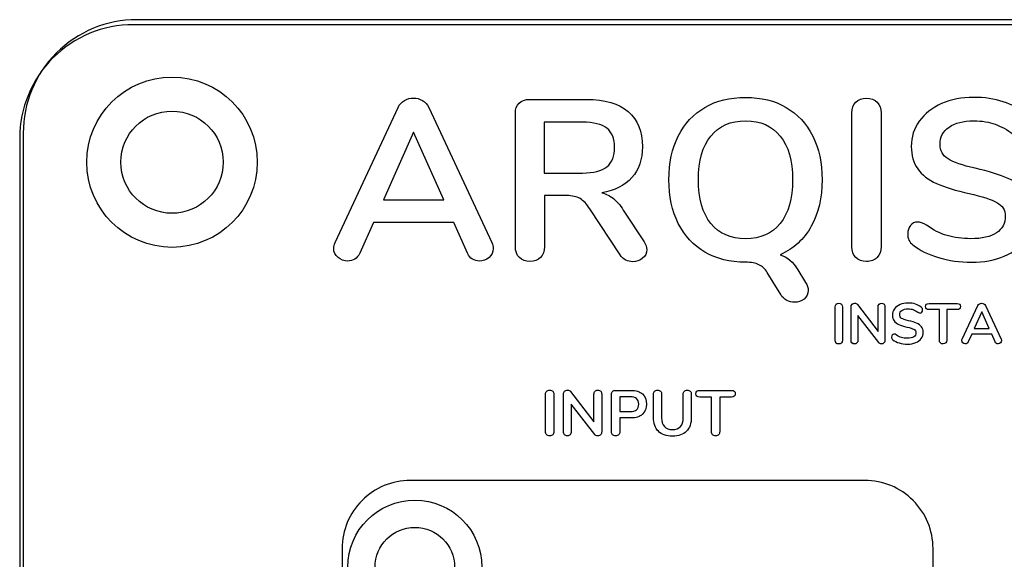
# Model space of a CAD drawing. Units: millimetres. Extents: x 5 to 1169, y 20 to 821.
# Drawn here: x 841 to 863, y 376 to 388 of the extents above; entities that cross this region are included whole.
import ezdxf

# ---------------------------------------------------------------- set-up
doc = ezdxf.new("R2010")
doc.units = ezdxf.units.MM
doc.layers.add('DV5_DEFAULT', color=7, linetype='Continuous')

msp = doc.modelspace()

# ---------------------------------------------------------------- linework, layer by layer
at = {"layer": 'DV5_DEFAULT', "color": 7, "linetype": 'Continuous'}
for points, knots in [([(843.931, 387.793), (843.268, 387.793), (842.632, 387.53), (841.694, 386.592), (841.431, 385.956), (841.431, 385.293)], [0, 0, 0, 0, 0.5, 0.5, 1, 1, 1, 1]), ([(843.854, 387.683), (843.191, 387.683), (842.555, 387.42), (841.617, 386.482), (841.354, 385.846), (841.354, 385.183)], [0, 0, 0, 0, 0.5, 0.5, 1, 1, 1, 1]), ([(846.58, 384.655), (846.58, 385.691), (845.741, 386.53), (844.705, 386.53), (843.67, 386.53), (842.83, 385.691), (842.83, 383.62), (843.67, 382.78), (845.741, 382.78), (846.58, 383.62), (846.58, 384.655)], [0, 0, 0, 0, 0.25, 0.25, 0.25, 0.5, 0.5, 0.75, 0.75, 1, 1, 1, 1]), ([(849.678, 385.862), (849.708, 385.928), (849.754, 385.98), (849.816, 386.015), (849.878, 386.05), (849.944, 386.067), (850.085, 386.067), (850.151, 386.05), (850.275, 385.98), (850.321, 385.928), (850.351, 385.862)], [0, 0, 0, 0, 0.25, 0.25, 0.25, 0.5, 0.5, 0.75, 0.75, 1, 1, 1, 1]), ([(852.258, 385.731), (852.258, 385.828), (852.286, 385.903), (852.341, 385.957), (852.396, 386.01), (852.473, 386.037), (852.57, 386.037)], [0, 0, 0, 0, 0.5, 0.5, 0.5, 1, 1, 1, 1]), ([(853.825, 386.037), (854.226, 386.037), (854.532, 385.948), (854.741, 385.769), (854.95, 385.59), (855.055, 385.331), (855.055, 384.993), (855.055, 384.719), (854.977, 384.493), (854.821, 384.318), (854.666, 384.142), (854.446, 384.029), (854.161, 383.979), (854.258, 383.955), (854.344, 383.914), (854.417, 383.853), (854.491, 383.793), (854.563, 383.709), (854.633, 383.602)], [0, 0, 0, 0, 0.166667, 0.166667, 0.166667, 0.333333, 0.333333, 0.333333, 0.5, 0.5, 0.5, 0.666667, 0.666667, 0.666667, 0.833333, 0.833333, 0.833333, 1, 1, 1, 1]), ([(857.801, 382.227), (857.754, 382.304), (857.693, 382.361), (857.618, 382.397), (857.542, 382.434), (857.445, 382.453), (857.324, 382.453), (856.979, 382.453), (856.681, 382.526), (856.428, 382.674), (856.175, 382.821), (855.98, 383.032), (855.843, 383.306), (855.706, 383.581), (855.637, 383.902), (855.637, 384.27), (855.637, 384.638), (855.706, 384.959), (855.843, 385.231), (855.98, 385.504), (856.175, 385.714), (856.428, 385.862), (856.681, 386.009), (856.979, 386.082), (857.324, 386.082), (857.665, 386.082), (857.962, 386.009), (858.215, 385.862), (858.468, 385.714), (858.663, 385.504), (858.937, 384.959), (859.006, 384.638), (859.006, 384.27), (859.006, 383.872), (858.926, 383.53), (858.767, 383.243), (858.608, 382.957), (858.382, 382.749), (858.087, 382.618), (858.241, 382.565), (858.368, 382.454), (858.469, 382.287)], [0, 0, 0, 0, 0.071429, 0.071429, 0.071429, 0.142857, 0.142857, 0.142857, 0.214286, 0.214286, 0.214286, 0.285714, 0.285714, 0.285714, 0.357143, 0.357143, 0.357143, 0.428571, 0.428571, 0.428571, 0.5, 0.5, 0.5, 0.571429, 0.571429, 0.571429, 0.642857, 0.642857, 0.642857, 0.714286, 0.714286, 0.785714, 0.785714, 0.785714, 0.857143, 0.857143, 0.857143, 0.928571, 0.928571, 0.928571, 1, 1, 1, 1]), ([(859.659, 385.741), (859.659, 385.838), (859.688, 385.916), (859.746, 385.974), (859.805, 386.033), (859.883, 386.062), (859.98, 386.062), (860.08, 386.062), (860.16, 386.033), (860.218, 385.974), (860.277, 385.916), (860.306, 385.838), (860.306, 385.741)], [0, 0, 0, 0, 0.25, 0.25, 0.25, 0.5, 0.5, 0.5, 0.75, 0.75, 0.75, 1, 1, 1, 1]), ([(862.294, 382.453), (862.037, 382.453), (861.793, 382.487), (861.335, 382.624), (861.148, 382.717), (861.004, 382.834), (860.927, 382.891), (860.889, 382.971), (860.889, 383.075), (860.889, 383.145), (860.909, 383.207), (860.993, 383.31), (861.043, 383.336), (861.099, 383.336), (861.16, 383.336), (861.228, 383.313), (861.305, 383.266), (861.449, 383.162), (861.6, 383.087), (861.757, 383.04), (861.914, 382.993), (862.088, 382.97), (862.279, 382.97), (862.524, 382.97), (862.711, 383.012), (862.842, 383.098), (862.972, 383.183), (863.037, 383.308), (863.037, 383.472), (863.037, 383.599), (862.976, 383.697), (862.854, 383.766), (862.732, 383.834), (862.529, 383.9), (862.244, 383.964), (861.95, 384.027), (861.71, 384.101), (861.526, 384.185), (861.342, 384.268), (861.203, 384.376), (861.109, 384.506), (861.016, 384.637), (860.969, 384.802), (860.969, 385.003), (860.969, 385.211), (861.027, 385.396), (861.145, 385.56), (861.262, 385.724), (861.425, 385.852), (861.634, 385.944), (861.843, 386.036), (862.078, 386.082), (862.339, 386.082), (862.818, 386.082), (863.208, 385.955), (863.509, 385.701), (863.553, 385.664), (863.584, 385.628), (863.621, 385.558), (863.63, 385.513), (863.63, 385.46), (863.63, 385.39), (863.609, 385.329), (863.567, 385.277), (863.525, 385.225), (863.476, 385.199), (863.419, 385.199), (863.385, 385.199), (863.354, 385.204), (863.326, 385.214), (863.298, 385.224), (863.26, 385.242), (863.213, 385.269), (863.076, 385.37), (862.943, 385.444), (862.814, 385.493), (862.685, 385.541), (862.527, 385.565), (862.339, 385.565), (862.112, 385.565), (861.932, 385.519), (861.668, 385.335), (861.601, 385.207), (861.601, 385.043), (861.601, 384.906), (861.66, 384.801), (861.777, 384.727), (861.894, 384.653), (862.093, 384.585), (862.375, 384.521), (862.672, 384.454), (862.914, 384.38), (863.1, 384.298), (863.286, 384.216), (863.428, 384.111), (863.527, 383.984), (863.626, 383.857), (863.675, 383.698), (863.675, 383.507), (863.675, 383.299), (863.617, 383.116), (863.502, 382.957), (863.386, 382.798), (863.224, 382.674), (863.015, 382.586), (862.806, 382.497), (862.565, 382.453), (862.294, 382.453)], [0, 0, 0, 0, 0.027027, 0.027027, 0.054054, 0.054054, 0.054054, 0.081081, 0.081081, 0.081081, 0.108108, 0.108108, 0.135135, 0.135135, 0.135135, 0.162162, 0.162162, 0.162162, 0.189189, 0.189189, 0.189189, 0.216216, 0.216216, 0.216216, 0.243243, 0.243243, 0.243243, 0.27027, 0.27027, 0.27027, 0.297297, 0.297297, 0.297297, 0.324324, 0.324324, 0.324324, 0.351351, 0.351351, 0.351351, 0.378378, 0.378378, 0.378378, 0.405405, 0.405405, 0.405405, 0.432432, 0.432432, 0.432432, 0.459459, 0.459459, 0.459459, 0.486486, 0.486486, 0.486486, 0.513514, 0.513514, 0.513514, 0.540541, 0.540541, 0.567568, 0.567568, 0.567568, 0.594595, 0.594595, 0.594595, 0.621622, 0.621622, 0.621622, 0.648649, 0.648649, 0.648649, 0.675676, 0.675676, 0.675676, 0.702703, 0.702703, 0.702703, 0.72973, 0.72973, 0.72973, 0.756757, 0.756757, 0.783784, 0.783784, 0.783784, 0.810811, 0.810811, 0.810811, 0.837838, 0.837838, 0.837838, 0.864865, 0.864865, 0.864865, 0.891892, 0.891892, 0.891892, 0.918919, 0.918919, 0.918919, 0.945946, 0.945946, 0.945946, 0.972973, 0.972973, 0.972973, 1, 1, 1, 1]), ([(845.83, 384.655), (845.83, 385.276), (845.327, 385.78), (844.705, 385.78), (844.084, 385.78), (843.58, 385.276), (843.58, 384.034), (844.084, 383.53), (844.705, 383.53), (845.327, 383.53), (845.83, 384.034), (845.83, 384.655)], [0, 0, 0, 0, 0.25, 0.25, 0.25, 0.5, 0.5, 0.75, 0.75, 0.75, 1, 1, 1, 1]), ([(853.734, 384.416), (853.979, 384.416), (854.158, 384.462), (854.385, 384.646), (854.442, 384.787), (854.442, 384.978), (854.442, 385.172), (854.385, 385.313), (854.272, 385.402), (854.158, 385.491), (853.979, 385.535), (853.734, 385.535)], [0, 0, 0, 0, 0.25, 0.25, 0.5, 0.5, 0.5, 0.75, 0.75, 0.75, 1, 1, 1, 1]), ([(857.324, 382.97), (857.649, 382.97), (857.902, 383.082), (858.085, 383.306), (858.267, 383.53), (858.358, 383.852), (858.358, 384.688), (858.267, 385.009), (858.085, 385.231), (857.902, 385.454), (857.649, 385.565), (857.324, 385.565), (856.996, 385.565), (856.741, 385.454), (856.558, 385.231), (856.376, 385.009), (856.285, 384.688), (856.285, 383.852), (856.376, 383.53), (856.558, 383.306), (856.741, 383.082), (856.996, 382.97), (857.324, 382.97)], [0, 0, 0, 0, 0.125, 0.125, 0.125, 0.25, 0.25, 0.375, 0.375, 0.375, 0.5, 0.5, 0.5, 0.625, 0.625, 0.625, 0.75, 0.75, 0.875, 0.875, 0.875, 1, 1, 1, 1]), ([(853.895, 383.627), (853.828, 383.735), (853.757, 383.81), (853.682, 383.853), (853.606, 383.897), (853.509, 383.919), (853.388, 383.919)], [0, 0, 0, 0, 0.5, 0.5, 0.5, 1, 1, 1, 1]), ([(848.834, 382.653), (848.808, 382.593), (848.771, 382.549), (848.724, 382.52), (848.677, 382.492), (848.625, 382.478), (848.568, 382.478), (848.491, 382.478), (848.421, 382.505), (848.294, 382.612), (848.262, 382.677), (848.262, 382.754), (848.262, 382.797), (848.272, 382.841), (848.292, 382.884)], [0, 0, 0, 0, 0.2, 0.2, 0.2, 0.4, 0.4, 0.4, 0.6, 0.6, 0.8, 0.8, 0.8, 1, 1, 1, 1]), ([(851.741, 382.884), (851.761, 382.841), (851.771, 382.797), (851.771, 382.754), (851.771, 382.677), (851.74, 382.612), (851.679, 382.558), (851.617, 382.505), (851.545, 382.478), (851.465, 382.478), (851.412, 382.478), (851.361, 382.492), (851.315, 382.52), (851.268, 382.549), (851.231, 382.593), (851.204, 382.653)], [0, 0, 0, 0, 0.2, 0.2, 0.2, 0.4, 0.4, 0.4, 0.6, 0.6, 0.6, 0.8, 0.8, 0.8, 1, 1, 1, 1]), ([(852.896, 382.794), (852.896, 382.694), (852.868, 382.614), (852.811, 382.556), (852.754, 382.497), (852.677, 382.468), (852.483, 382.468), (852.405, 382.497), (852.346, 382.556), (852.288, 382.614), (852.258, 382.694), (852.258, 382.794)], [0, 0, 0, 0, 0.25, 0.25, 0.25, 0.5, 0.5, 0.75, 0.75, 0.75, 1, 1, 1, 1]), ([(855.09, 382.904), (855.13, 382.844), (855.15, 382.786), (855.15, 382.729), (855.15, 382.652), (855.119, 382.588), (855.057, 382.538), (854.995, 382.488), (854.923, 382.463), (854.839, 382.463), (854.785, 382.463), (854.734, 382.475), (854.686, 382.5), (854.637, 382.525), (854.596, 382.563), (854.563, 382.613)], [0, 0, 0, 0, 0.2, 0.2, 0.2, 0.4, 0.4, 0.4, 0.6, 0.6, 0.6, 0.8, 0.8, 0.8, 1, 1, 1, 1]), ([(859.98, 382.468), (859.883, 382.468), (859.805, 382.498), (859.688, 382.618), (859.659, 382.697), (859.659, 382.794)], [0, 0, 0, 0, 0.5, 0.5, 1, 1, 1, 1]), ([(860.306, 382.794), (860.306, 382.697), (860.277, 382.618), (860.218, 382.558), (860.16, 382.498), (860.08, 382.468), (859.98, 382.468)], [0, 0, 0, 0, 0.5, 0.5, 0.5, 1, 1, 1, 1]), ([(858.644, 382.006), (858.681, 381.946), (858.7, 381.887), (858.7, 381.83), (858.7, 381.753), (858.67, 381.69), (858.609, 381.642), (858.549, 381.593), (858.479, 381.569), (858.398, 381.569), (858.338, 381.569), (858.281, 381.583), (858.174, 381.64), (858.131, 381.683), (858.097, 381.74)], [0, 0, 0, 0, 0.2, 0.2, 0.2, 0.4, 0.4, 0.4, 0.6, 0.6, 0.6, 0.8, 0.8, 1, 1, 1, 1]), ([(859.292, 381.469), (859.292, 381.493), (859.3, 381.512), (859.329, 381.542), (859.348, 381.549), (859.373, 381.549), (859.398, 381.549), (859.417, 381.542), (859.432, 381.527), (859.447, 381.512), (859.454, 381.493), (859.454, 381.469)], [0, 0, 0, 0, 0.25, 0.25, 0.5, 0.5, 0.5, 0.75, 0.75, 0.75, 1, 1, 1, 1]), ([(859.644, 381.469), (859.644, 381.493), (859.651, 381.512), (859.666, 381.527), (859.68, 381.542), (859.699, 381.549), (859.722, 381.549), (859.748, 381.549), (859.768, 381.539), (859.782, 381.52)], [0, 0, 0, 0, 0.333333, 0.333333, 0.333333, 0.666667, 0.666667, 0.666667, 1, 1, 1, 1]), ([(860.238, 381.469), (860.238, 381.493), (860.245, 381.512), (860.259, 381.527), (860.272, 381.542), (860.29, 381.549), (860.313, 381.549)], [0, 0, 0, 0, 0.5, 0.5, 0.5, 1, 1, 1, 1]), ([(860.313, 381.549), (860.336, 381.549), (860.355, 381.542), (860.369, 381.527), (860.383, 381.512), (860.389, 381.493), (860.389, 381.469)], [0, 0, 0, 0, 0.5, 0.5, 0.5, 1, 1, 1, 1]), ([(860.885, 380.648), (860.821, 380.648), (860.76, 380.657), (860.646, 380.691), (860.599, 380.714), (860.563, 380.744), (860.544, 380.758), (860.535, 380.778), (860.535, 380.804), (860.535, 380.821), (860.54, 380.836), (860.55, 380.849), (860.561, 380.862), (860.573, 380.869), (860.587, 380.869), (860.602, 380.869), (860.619, 380.863), (860.639, 380.851), (860.675, 380.825), (860.712, 380.807), (860.791, 380.783), (860.834, 380.777), (860.882, 380.777), (860.943, 380.777), (860.989, 380.788), (861.054, 380.831), (861.071, 380.862), (861.071, 380.903), (861.071, 380.934), (861.055, 380.959), (861.025, 380.976), (860.994, 380.993), (860.944, 381.009), (860.873, 381.025), (860.799, 381.041), (860.74, 381.06), (860.694, 381.08), (860.648, 381.101), (860.613, 381.128), (860.59, 381.161), (860.566, 381.193), (860.555, 381.235), (860.555, 381.285), (860.555, 381.336), (860.569, 381.383), (860.599, 381.424), (860.628, 381.465), (860.668, 381.496), (860.721, 381.519), (860.773, 381.542), (860.831, 381.554), (860.897, 381.554), (861.016, 381.554), (861.113, 381.522), (861.188, 381.459), (861.199, 381.449), (861.207, 381.441), (861.212, 381.432), (861.216, 381.423), (861.218, 381.412), (861.218, 381.399), (861.218, 381.381), (861.213, 381.366), (861.203, 381.353), (861.192, 381.34), (861.18, 381.333), (861.166, 381.333), (861.158, 381.333), (861.15, 381.335), (861.143, 381.337), (861.136, 381.34), (861.126, 381.344), (861.115, 381.351), (861.08, 381.376), (861.047, 381.395), (861.015, 381.407), (860.983, 381.419), (860.943, 381.425), (860.897, 381.425), (860.84, 381.425), (860.795, 381.413), (860.762, 381.39), (860.729, 381.367), (860.713, 381.336), (860.713, 381.295), (860.713, 381.26), (860.727, 381.234), (860.756, 381.216), (860.786, 381.197), (860.835, 381.18), (860.905, 381.164), (860.98, 381.148), (861.04, 381.129), (861.133, 381.088), (861.168, 381.062), (861.193, 381.03), (861.217, 380.999), (861.23, 380.959), (861.23, 380.911), (861.23, 380.86), (861.215, 380.814), (861.158, 380.735), (861.117, 380.704), (861.065, 380.682), (861.013, 380.659), (860.953, 380.648), (860.885, 380.648)], [0, 0, 0, 0, 0.027027, 0.027027, 0.054054, 0.054054, 0.054054, 0.081081, 0.081081, 0.081081, 0.108108, 0.108108, 0.108108, 0.135135, 0.135135, 0.135135, 0.162162, 0.162162, 0.162162, 0.189189, 0.189189, 0.216216, 0.216216, 0.216216, 0.243243, 0.243243, 0.27027, 0.27027, 0.27027, 0.297297, 0.297297, 0.297297, 0.324324, 0.324324, 0.324324, 0.351351, 0.351351, 0.351351, 0.378378, 0.378378, 0.378378, 0.405405, 0.405405, 0.405405, 0.432432, 0.432432, 0.432432, 0.459459, 0.459459, 0.459459, 0.486486, 0.486486, 0.486486, 0.513514, 0.513514, 0.513514, 0.540541, 0.540541, 0.540541, 0.567568, 0.567568, 0.567568, 0.594595, 0.594595, 0.594595, 0.621622, 0.621622, 0.621622, 0.648649, 0.648649, 0.648649, 0.675676, 0.675676, 0.675676, 0.702703, 0.702703, 0.702703, 0.72973, 0.72973, 0.72973, 0.756757, 0.756757, 0.756757, 0.783784, 0.783784, 0.783784, 0.810811, 0.810811, 0.810811, 0.837838, 0.837838, 0.837838, 0.864865, 0.864865, 0.891892, 0.891892, 0.891892, 0.918919, 0.918919, 0.918919, 0.945946, 0.945946, 0.972973, 0.972973, 0.972973, 1, 1, 1, 1]), ([(861.359, 381.41), (861.309, 381.41), (861.284, 381.432), (861.284, 381.52), (861.309, 381.543), (861.359, 381.543)], [0, 0, 0, 0, 0.5, 0.5, 1, 1, 1, 1]), ([(861.976, 381.543), (862.026, 381.543), (862.051, 381.52), (862.051, 381.432), (862.026, 381.41), (861.976, 381.41)], [0, 0, 0, 0, 0.5, 0.5, 1, 1, 1, 1]), ([(862.432, 381.499), (862.44, 381.515), (862.451, 381.528), (862.466, 381.537), (862.482, 381.546), (862.498, 381.55), (862.516, 381.55), (862.533, 381.55), (862.55, 381.546), (862.565, 381.537), (862.581, 381.528), (862.592, 381.515), (862.6, 381.499)], [0, 0, 0, 0, 0.25, 0.25, 0.25, 0.5, 0.5, 0.5, 0.75, 0.75, 0.75, 1, 1, 1, 1]), ([(859.373, 380.652), (859.348, 380.652), (859.329, 380.66), (859.314, 380.675), (859.3, 380.69), (859.292, 380.709), (859.292, 380.734)], [0, 0, 0, 0, 0.5, 0.5, 0.5, 1, 1, 1, 1]), ([(859.454, 380.734), (859.454, 380.709), (859.447, 380.69), (859.432, 380.675), (859.417, 380.66), (859.398, 380.652), (859.373, 380.652)], [0, 0, 0, 0, 0.5, 0.5, 0.5, 1, 1, 1, 1]), ([(859.795, 380.734), (859.795, 380.709), (859.788, 380.69), (859.774, 380.675), (859.761, 380.66), (859.743, 380.652), (859.719, 380.652), (859.696, 380.652), (859.678, 380.66), (859.664, 380.675), (859.651, 380.69), (859.644, 380.709), (859.644, 380.734)], [0, 0, 0, 0, 0.25, 0.25, 0.25, 0.5, 0.5, 0.5, 0.75, 0.75, 0.75, 1, 1, 1, 1]), ([(860.389, 380.734), (860.389, 380.709), (860.382, 380.69), (860.368, 380.675), (860.354, 380.66), (860.336, 380.652), (860.313, 380.652), (860.286, 380.652), (860.266, 380.662), (860.252, 380.681)], [0, 0, 0, 0, 0.333333, 0.333333, 0.333333, 0.666667, 0.666667, 0.666667, 1, 1, 1, 1]), ([(861.668, 380.653), (861.643, 380.653), (861.623, 380.661), (861.609, 380.675), (861.594, 380.69), (861.587, 380.709), (861.587, 380.734)], [0, 0, 0, 0, 0.5, 0.5, 0.5, 1, 1, 1, 1]), ([(861.748, 380.734), (861.748, 380.709), (861.741, 380.69), (861.712, 380.661), (861.692, 380.653), (861.668, 380.653)], [0, 0, 0, 0, 0.5, 0.5, 1, 1, 1, 1]), ([(862.222, 380.698), (862.215, 380.683), (862.206, 380.672), (862.194, 380.665), (862.182, 380.658), (862.169, 380.655), (862.155, 380.655), (862.136, 380.655), (862.118, 380.661), (862.103, 380.675), (862.087, 380.688), (862.079, 380.704), (862.079, 380.724), (862.079, 380.734), (862.081, 380.745), (862.086, 380.756)], [0, 0, 0, 0, 0.2, 0.2, 0.2, 0.4, 0.4, 0.4, 0.6, 0.6, 0.6, 0.8, 0.8, 0.8, 1, 1, 1, 1]), ([(862.947, 380.756), (862.952, 380.745), (862.954, 380.734), (862.954, 380.724), (862.954, 380.704), (862.946, 380.688), (862.931, 380.675), (862.916, 380.661), (862.898, 380.655), (862.878, 380.655), (862.864, 380.655), (862.852, 380.658), (862.84, 380.665), (862.829, 380.672), (862.819, 380.683), (862.813, 380.698)], [0, 0, 0, 0, 0.2, 0.2, 0.2, 0.4, 0.4, 0.4, 0.6, 0.6, 0.6, 0.8, 0.8, 0.8, 1, 1, 1, 1]), ([(852.922, 379.547), (852.922, 379.574), (852.93, 379.596), (852.947, 379.613), (852.963, 379.629), (852.985, 379.637), (853.012, 379.637), (853.04, 379.637), (853.063, 379.629), (853.079, 379.613), (853.096, 379.596), (853.104, 379.574), (853.104, 379.547)], [0, 0, 0, 0, 0.25, 0.25, 0.25, 0.5, 0.5, 0.5, 0.75, 0.75, 0.75, 1, 1, 1, 1]), ([(853.318, 379.547), (853.318, 379.574), (853.326, 379.596), (853.342, 379.613), (853.358, 379.629), (853.38, 379.637), (853.406, 379.637), (853.435, 379.637), (853.458, 379.627), (853.474, 379.605)], [0, 0, 0, 0, 0.333333, 0.333333, 0.333333, 0.666667, 0.666667, 0.666667, 1, 1, 1, 1]), ([(853.987, 379.547), (853.987, 379.574), (853.995, 379.596), (854.011, 379.613), (854.026, 379.629), (854.046, 379.637), (854.072, 379.637)], [0, 0, 0, 0, 0.5, 0.5, 0.5, 1, 1, 1, 1]), ([(854.072, 379.637), (854.098, 379.637), (854.119, 379.629), (854.135, 379.613), (854.15, 379.596), (854.158, 379.574), (854.158, 379.547)], [0, 0, 0, 0, 0.5, 0.5, 0.5, 1, 1, 1, 1]), ([(854.372, 379.544), (854.372, 379.572), (854.38, 379.593), (854.396, 379.608), (854.411, 379.623), (854.433, 379.63), (854.46, 379.63)], [0, 0, 0, 0, 0.5, 0.5, 0.5, 1, 1, 1, 1]), ([(854.807, 379.63), (854.913, 379.63), (854.996, 379.604), (855.055, 379.551), (855.115, 379.498), (855.144, 379.423), (855.144, 379.231), (855.115, 379.156), (855.055, 379.103), (854.996, 379.049), (854.913, 379.022), (854.807, 379.022)], [0, 0, 0, 0, 0.25, 0.25, 0.25, 0.5, 0.5, 0.75, 0.75, 0.75, 1, 1, 1, 1]), ([(855.298, 379.547), (855.298, 379.574), (855.306, 379.596), (855.322, 379.613), (855.338, 379.629), (855.36, 379.637), (855.414, 379.637), (855.436, 379.629), (855.452, 379.613), (855.468, 379.596), (855.476, 379.574), (855.476, 379.547)], [0, 0, 0, 0, 0.25, 0.25, 0.25, 0.5, 0.5, 0.75, 0.75, 0.75, 1, 1, 1, 1]), ([(855.952, 379.547), (855.952, 379.574), (855.96, 379.596), (855.976, 379.613), (855.991, 379.629), (856.013, 379.637), (856.04, 379.637), (856.068, 379.637), (856.089, 379.629), (856.105, 379.613), (856.121, 379.596), (856.129, 379.574), (856.129, 379.547)], [0, 0, 0, 0, 0.25, 0.25, 0.25, 0.5, 0.5, 0.5, 0.75, 0.75, 0.75, 1, 1, 1, 1]), ([(856.316, 379.481), (856.259, 379.481), (856.231, 379.506), (856.231, 379.605), (856.259, 379.63), (856.316, 379.63)], [0, 0, 0, 0, 0.5, 0.5, 1, 1, 1, 1]), ([(857.011, 379.63), (857.068, 379.63), (857.096, 379.605), (857.096, 379.506), (857.068, 379.481), (857.011, 379.481)], [0, 0, 0, 0, 0.5, 0.5, 1, 1, 1, 1]), ([(854.785, 379.162), (854.91, 379.162), (854.972, 379.216), (854.972, 379.326), (854.972, 379.435), (854.91, 379.489), (854.785, 379.489)], [0, 0, 0, 0, 0.5, 0.5, 0.5, 1, 1, 1, 1]), ([(855.714, 378.623), (855.578, 378.623), (855.475, 378.658), (855.333, 378.799), (855.298, 378.902), (855.298, 379.038)], [0, 0, 0, 0, 0.5, 0.5, 1, 1, 1, 1]), ([(855.476, 379.028), (855.476, 378.942), (855.496, 378.878), (855.537, 378.834), (855.577, 378.79), (855.636, 378.768), (855.714, 378.768), (855.792, 378.768), (855.85, 378.79), (855.891, 378.835), (855.931, 378.879), (855.952, 378.943), (855.952, 379.028)], [0, 0, 0, 0, 0.25, 0.25, 0.25, 0.5, 0.5, 0.5, 0.75, 0.75, 0.75, 1, 1, 1, 1]), ([(856.129, 379.038), (856.129, 378.903), (856.094, 378.8), (856.023, 378.729), (855.953, 378.658), (855.85, 378.623), (855.714, 378.623)], [0, 0, 0, 0, 0.5, 0.5, 0.5, 1, 1, 1, 1]), ([(853.012, 378.627), (852.985, 378.627), (852.963, 378.636), (852.947, 378.653), (852.93, 378.669), (852.922, 378.692), (852.922, 378.719)], [0, 0, 0, 0, 0.5, 0.5, 0.5, 1, 1, 1, 1]), ([(853.104, 378.719), (853.104, 378.692), (853.096, 378.669), (853.079, 378.653), (853.063, 378.636), (853.04, 378.627), (853.012, 378.627)], [0, 0, 0, 0, 0.5, 0.5, 0.5, 1, 1, 1, 1]), ([(853.488, 378.719), (853.488, 378.692), (853.48, 378.669), (853.465, 378.653), (853.45, 378.636), (853.429, 378.627), (853.377, 378.627), (853.356, 378.636), (853.341, 378.653), (853.326, 378.669), (853.318, 378.692), (853.318, 378.719)], [0, 0, 0, 0, 0.25, 0.25, 0.25, 0.5, 0.5, 0.75, 0.75, 0.75, 1, 1, 1, 1]), ([(854.158, 378.719), (854.158, 378.692), (854.15, 378.669), (854.134, 378.653), (854.118, 378.636), (854.097, 378.627), (854.072, 378.627), (854.042, 378.627), (854.019, 378.638), (854.003, 378.66)], [0, 0, 0, 0, 0.333333, 0.333333, 0.333333, 0.666667, 0.666667, 0.666667, 1, 1, 1, 1]), ([(854.463, 378.627), (854.435, 378.627), (854.414, 378.635), (854.397, 378.652), (854.381, 378.668), (854.372, 378.691), (854.372, 378.719)], [0, 0, 0, 0, 0.5, 0.5, 0.5, 1, 1, 1, 1]), ([(854.555, 378.719), (854.555, 378.691), (854.546, 378.668), (854.53, 378.652), (854.513, 378.635), (854.491, 378.627), (854.463, 378.627)], [0, 0, 0, 0, 0.5, 0.5, 0.5, 1, 1, 1, 1]), ([(856.664, 378.629), (856.636, 378.629), (856.614, 378.637), (856.597, 378.653), (856.581, 378.67), (856.572, 378.692), (856.572, 378.719)], [0, 0, 0, 0, 0.5, 0.5, 0.5, 1, 1, 1, 1]), ([(856.754, 378.719), (856.754, 378.692), (856.746, 378.67), (856.73, 378.653), (856.713, 378.637), (856.691, 378.629), (856.664, 378.629)], [0, 0, 0, 0, 0.5, 0.5, 0.5, 1, 1, 1, 1]), ([(849.947, 377.647), (849.549, 377.647), (849.168, 377.489), (848.605, 376.926), (848.447, 376.545), (848.447, 376.147)], [0, 0, 0, 0, 0.5, 0.5, 1, 1, 1, 1]), ([(861.447, 376.147), (861.447, 376.545), (861.289, 376.926), (860.727, 377.489), (860.345, 377.647), (859.947, 377.647)], [0, 0, 0, 0, 0.5, 0.5, 1, 1, 1, 1]), ([(851.522, 375.739), (851.522, 376.554), (850.862, 377.214), (849.233, 377.214), (848.572, 376.554), (848.572, 375.739), (848.572, 374.925), (849.233, 374.264), (850.047, 374.264), (850.862, 374.264), (851.522, 374.925), (851.522, 375.739)], [0, 0, 0, 0, 0.25, 0.25, 0.5, 0.5, 0.5, 0.75, 0.75, 0.75, 1, 1, 1, 1]), ([(850.922, 375.739), (850.922, 376.222), (850.531, 376.614), (849.564, 376.614), (849.172, 376.222), (849.172, 375.256), (849.564, 374.864), (850.531, 374.864), (850.922, 375.256), (850.922, 375.739)], [0, 0, 0, 0, 0.25, 0.25, 0.5, 0.5, 0.75, 0.75, 1, 1, 1, 1])]:
    msp.add_open_spline(points, degree=3, knots=knots, dxfattribs=at)
for points in [[(881.931, 387.793), (881.931, 387.793), (843.931, 387.793), (843.931, 387.793)], [(881.931, 387.793), (881.931, 387.793), (843.931, 387.793), (843.931, 387.793)], [(881.931, 387.793), (881.931, 387.793), (843.931, 387.793), (843.931, 387.793)], [(881.931, 387.793), (881.931, 387.793), (843.931, 387.793), (843.931, 387.793)], [(881.931, 387.793), (881.931, 387.793), (843.931, 387.793), (843.931, 387.793)], [(881.931, 387.793), (881.931, 387.793), (843.931, 387.793), (843.931, 387.793)], [(881.931, 387.793), (881.931, 387.793), (843.931, 387.793), (843.931, 387.793)], [(881.931, 387.793), (881.931, 387.793), (843.931, 387.793), (843.931, 387.793)], [(881.931, 387.793), (881.931, 387.793), (843.931, 387.793), (843.931, 387.793)], [(881.931, 387.793), (881.931, 387.793), (843.931, 387.793), (843.931, 387.793)], [(881.931, 387.793), (881.931, 387.793), (843.931, 387.793), (843.931, 387.793)], [(881.931, 387.793), (881.931, 387.793), (843.931, 387.793), (843.931, 387.793)], [(881.931, 387.793), (881.931, 387.793), (843.931, 387.793), (843.931, 387.793)], [(881.931, 387.793), (881.931, 387.793), (843.931, 387.793), (843.931, 387.793)], [(881.931, 387.793), (881.931, 387.793), (843.931, 387.793), (843.931, 387.793)], [(881.931, 387.793), (881.931, 387.793), (843.931, 387.793), (843.931, 387.793)], [(881.931, 387.793), (881.931, 387.793), (843.931, 387.793), (843.931, 387.793)], [(881.931, 387.793), (881.931, 387.793), (843.931, 387.793), (843.931, 387.793)], [(881.931, 387.793), (881.931, 387.793), (843.931, 387.793), (843.931, 387.793)], [(881.931, 387.793), (881.931, 387.793), (843.931, 387.793), (843.931, 387.793)], [(881.931, 387.793), (881.931, 387.793), (843.931, 387.793), (843.931, 387.793)], [(881.854, 387.683), (881.854, 387.683), (843.854, 387.683), (843.854, 387.683)], [(881.854, 387.683), (881.854, 387.683), (843.854, 387.683), (843.854, 387.683)], [(881.854, 387.683), (881.854, 387.683), (843.854, 387.683), (843.854, 387.683)], [(881.854, 387.683), (881.854, 387.683), (843.854, 387.683), (843.854, 387.683)], [(881.854, 387.683), (881.854, 387.683), (843.854, 387.683), (843.854, 387.683)], [(881.854, 387.683), (881.854, 387.683), (843.854, 387.683), (843.854, 387.683)], [(881.854, 387.683), (881.854, 387.683), (843.854, 387.683), (843.854, 387.683)], [(881.854, 387.683), (881.854, 387.683), (843.854, 387.683), (843.854, 387.683)], [(881.854, 387.683), (881.854, 387.683), (843.854, 387.683), (843.854, 387.683)], [(881.854, 387.683), (881.854, 387.683), (843.854, 387.683), (843.854, 387.683)], [(881.854, 387.683), (881.854, 387.683), (843.854, 387.683), (843.854, 387.683)], [(881.854, 387.683), (881.854, 387.683), (843.854, 387.683), (843.854, 387.683)], [(881.854, 387.683), (881.854, 387.683), (843.854, 387.683), (843.854, 387.683)], [(881.854, 387.683), (881.854, 387.683), (843.854, 387.683), (843.854, 387.683)], [(881.854, 387.683), (881.854, 387.683), (843.854, 387.683), (843.854, 387.683)], [(881.854, 387.683), (881.854, 387.683), (843.854, 387.683), (843.854, 387.683)], [(881.854, 387.683), (881.854, 387.683), (843.854, 387.683), (843.854, 387.683)], [(881.854, 387.683), (881.854, 387.683), (843.854, 387.683), (843.854, 387.683)], [(881.854, 387.683), (881.854, 387.683), (843.854, 387.683), (843.854, 387.683)], [(881.854, 387.683), (881.854, 387.683), (843.854, 387.683), (843.854, 387.683)], [(881.854, 387.683), (881.854, 387.683), (843.854, 387.683), (843.854, 387.683)], [(852.57, 386.037), (852.57, 386.037), (853.825, 386.037), (853.825, 386.037)], [(848.292, 382.884), (848.292, 382.884), (849.678, 385.862), (849.678, 385.862)], [(850.351, 385.862), (850.351, 385.862), (851.741, 382.884), (851.741, 382.884)], [(852.258, 382.794), (852.258, 382.794), (852.258, 385.731), (852.258, 385.731)], [(859.659, 382.794), (859.659, 382.794), (859.659, 385.741), (859.659, 385.741)], [(860.306, 385.741), (860.306, 385.741), (860.306, 382.794), (860.306, 382.794)], [(853.734, 385.535), (853.734, 385.535), (852.891, 385.535), (852.891, 385.535)], [(852.891, 385.535), (852.891, 385.535), (852.891, 384.416), (852.891, 384.416)], [(841.354, 385.183), (841.354, 385.183), (841.354, 354.683), (841.354, 354.683)], [(841.354, 385.183), (841.354, 385.183), (841.354, 354.683), (841.354, 354.683)], [(841.354, 385.183), (841.354, 385.183), (841.354, 354.683), (841.354, 354.683)], [(841.354, 385.183), (841.354, 385.183), (841.354, 354.683), (841.354, 354.683)], [(841.354, 385.183), (841.354, 385.183), (841.354, 354.683), (841.354, 354.683)], [(841.354, 385.183), (841.354, 385.183), (841.354, 354.683), (841.354, 354.683)], [(841.354, 385.183), (841.354, 385.183), (841.354, 354.683), (841.354, 354.683)], [(841.354, 385.183), (841.354, 385.183), (841.354, 354.683), (841.354, 354.683)], [(841.354, 385.183), (841.354, 385.183), (841.354, 354.683), (841.354, 354.683)], [(841.354, 385.183), (841.354, 385.183), (841.354, 354.683), (841.354, 354.683)], [(841.354, 385.183), (841.354, 385.183), (841.354, 354.683), (841.354, 354.683)], [(841.354, 385.183), (841.354, 385.183), (841.354, 354.683), (841.354, 354.683)], [(841.354, 385.183), (841.354, 385.183), (841.354, 354.683), (841.354, 354.683)], [(841.354, 385.183), (841.354, 385.183), (841.354, 354.683), (841.354, 354.683)], [(841.354, 385.183), (841.354, 385.183), (841.354, 354.683), (841.354, 354.683)], [(841.354, 385.183), (841.354, 385.183), (841.354, 354.683), (841.354, 354.683)], [(841.354, 385.183), (841.354, 385.183), (841.354, 354.683), (841.354, 354.683)], [(841.354, 385.183), (841.354, 385.183), (841.354, 354.683), (841.354, 354.683)], [(841.354, 385.183), (841.354, 385.183), (841.354, 354.683), (841.354, 354.683)], [(841.354, 385.183), (841.354, 385.183), (841.354, 354.683), (841.354, 354.683)], [(841.354, 385.183), (841.354, 385.183), (841.354, 354.683), (841.354, 354.683)], [(841.431, 385.293), (841.431, 385.293), (841.431, 354.793), (841.431, 354.793)], [(841.431, 385.293), (841.431, 385.293), (841.431, 354.793), (841.431, 354.793)], [(841.431, 385.293), (841.431, 385.293), (841.431, 354.793), (841.431, 354.793)], [(841.431, 385.293), (841.431, 385.293), (841.431, 354.793), (841.431, 354.793)], [(841.431, 385.293), (841.431, 385.293), (841.431, 354.793), (841.431, 354.793)], [(841.431, 385.293), (841.431, 385.293), (841.431, 354.793), (841.431, 354.793)], [(841.431, 385.293), (841.431, 385.293), (841.431, 354.793), (841.431, 354.793)], [(841.431, 385.293), (841.431, 385.293), (841.431, 354.793), (841.431, 354.793)], [(841.431, 385.293), (841.431, 385.293), (841.431, 354.793), (841.431, 354.793)], [(841.431, 385.293), (841.431, 385.293), (841.431, 354.793), (841.431, 354.793)], [(841.431, 385.293), (841.431, 385.293), (841.431, 354.793), (841.431, 354.793)], [(841.431, 385.293), (841.431, 385.293), (841.431, 354.793), (841.431, 354.793)], [(841.431, 385.293), (841.431, 385.293), (841.431, 354.793), (841.431, 354.793)], [(841.431, 385.293), (841.431, 385.293), (841.431, 354.793), (841.431, 354.793)], [(841.431, 385.293), (841.431, 385.293), (841.431, 354.793), (841.431, 354.793)], [(841.431, 385.293), (841.431, 385.293), (841.431, 354.793), (841.431, 354.793)], [(841.431, 385.293), (841.431, 385.293), (841.431, 354.793), (841.431, 354.793)], [(841.431, 385.293), (841.431, 385.293), (841.431, 354.793), (841.431, 354.793)], [(841.431, 385.293), (841.431, 385.293), (841.431, 354.793), (841.431, 354.793)], [(841.431, 385.293), (841.431, 385.293), (841.431, 354.793), (841.431, 354.793)], [(841.431, 385.293), (841.431, 385.293), (841.431, 354.793), (841.431, 354.793)], [(850.019, 385.319), (850.019, 385.319), (849.357, 383.828), (849.357, 383.828)], [(850.682, 383.828), (850.682, 383.828), (850.019, 385.319), (850.019, 385.319)], [(852.891, 384.416), (852.891, 384.416), (853.734, 384.416), (853.734, 384.416)], [(853.388, 383.919), (853.388, 383.919), (852.896, 383.919), (852.896, 383.919)], [(852.896, 383.919), (852.896, 383.919), (852.896, 382.794), (852.896, 382.794)], [(849.357, 383.828), (849.357, 383.828), (850.682, 383.828), (850.682, 383.828)], [(854.563, 382.613), (854.563, 382.613), (853.895, 383.627), (853.895, 383.627)], [(854.633, 383.602), (854.633, 383.602), (855.09, 382.904), (855.09, 382.904)], [(849.136, 383.326), (849.136, 383.326), (848.834, 382.653), (848.834, 382.653)], [(850.903, 383.326), (850.903, 383.326), (849.136, 383.326), (849.136, 383.326)], [(851.204, 382.653), (851.204, 382.653), (850.903, 383.326), (850.903, 383.326)], [(858.097, 381.74), (858.097, 381.74), (857.801, 382.227), (857.801, 382.227)], [(858.469, 382.287), (858.469, 382.287), (858.644, 382.006), (858.644, 382.006)], [(859.292, 380.734), (859.292, 380.734), (859.292, 381.469), (859.292, 381.469)], [(859.454, 381.469), (859.454, 381.469), (859.454, 380.734), (859.454, 380.734)], [(859.644, 380.734), (859.644, 380.734), (859.644, 381.469), (859.644, 381.469)], [(859.782, 381.52), (859.782, 381.52), (860.238, 380.928), (860.238, 380.928)], [(860.238, 380.928), (860.238, 380.928), (860.238, 381.469), (860.238, 381.469)], [(860.389, 381.469), (860.389, 381.469), (860.389, 380.734), (860.389, 380.734)], [(861.359, 381.543), (861.359, 381.543), (861.976, 381.543), (861.976, 381.543)], [(862.086, 380.756), (862.086, 380.756), (862.432, 381.499), (862.432, 381.499)], [(862.6, 381.499), (862.6, 381.499), (862.947, 380.756), (862.947, 380.756)], [(860.252, 380.681), (860.252, 380.681), (859.795, 381.276), (859.795, 381.276)], [(859.795, 381.276), (859.795, 381.276), (859.795, 380.734), (859.795, 380.734)], [(861.587, 381.41), (861.587, 381.41), (861.359, 381.41), (861.359, 381.41)], [(861.587, 380.734), (861.587, 380.734), (861.587, 381.41), (861.587, 381.41)], [(861.976, 381.41), (861.976, 381.41), (861.748, 381.41), (861.748, 381.41)], [(861.748, 381.41), (861.748, 381.41), (861.748, 380.734), (861.748, 380.734)], [(862.517, 381.363), (862.517, 381.363), (862.352, 380.992), (862.352, 380.992)], [(862.682, 380.992), (862.682, 380.992), (862.517, 381.363), (862.517, 381.363)], [(862.297, 380.866), (862.297, 380.866), (862.222, 380.698), (862.222, 380.698)], [(862.738, 380.866), (862.738, 380.866), (862.297, 380.866), (862.297, 380.866)], [(862.352, 380.992), (862.352, 380.992), (862.682, 380.992), (862.682, 380.992)], [(862.813, 380.698), (862.813, 380.698), (862.738, 380.866), (862.738, 380.866)], [(852.922, 378.719), (852.922, 378.719), (852.922, 379.547), (852.922, 379.547)], [(853.104, 379.547), (853.104, 379.547), (853.104, 378.719), (853.104, 378.719)], [(853.318, 378.719), (853.318, 378.719), (853.318, 379.547), (853.318, 379.547)], [(853.474, 379.605), (853.474, 379.605), (853.987, 378.938), (853.987, 378.938)], [(853.987, 378.938), (853.987, 378.938), (853.987, 379.547), (853.987, 379.547)], [(854.158, 379.547), (854.158, 379.547), (854.158, 378.719), (854.158, 378.719)], [(854.372, 378.719), (854.372, 378.719), (854.372, 379.544), (854.372, 379.544)], [(854.46, 379.63), (854.46, 379.63), (854.807, 379.63), (854.807, 379.63)], [(855.298, 379.038), (855.298, 379.038), (855.298, 379.547), (855.298, 379.547)], [(855.476, 379.547), (855.476, 379.547), (855.476, 379.028), (855.476, 379.028)], [(855.952, 379.028), (855.952, 379.028), (855.952, 379.547), (855.952, 379.547)], [(856.129, 379.547), (856.129, 379.547), (856.129, 379.038), (856.129, 379.038)], [(856.316, 379.63), (856.316, 379.63), (857.011, 379.63), (857.011, 379.63)], [(854.003, 378.66), (854.003, 378.66), (853.488, 379.33), (853.488, 379.33)], [(853.488, 379.33), (853.488, 379.33), (853.488, 378.719), (853.488, 378.719)], [(854.785, 379.489), (854.785, 379.489), (854.555, 379.489), (854.555, 379.489)], [(854.555, 379.489), (854.555, 379.489), (854.555, 379.162), (854.555, 379.162)], [(856.572, 379.481), (856.572, 379.481), (856.316, 379.481), (856.316, 379.481)], [(856.572, 378.719), (856.572, 378.719), (856.572, 379.481), (856.572, 379.481)], [(857.011, 379.481), (857.011, 379.481), (856.754, 379.481), (856.754, 379.481)], [(856.754, 379.481), (856.754, 379.481), (856.754, 378.719), (856.754, 378.719)], [(854.555, 379.162), (854.555, 379.162), (854.785, 379.162), (854.785, 379.162)], [(854.807, 379.022), (854.807, 379.022), (854.555, 379.022), (854.555, 379.022)], [(854.555, 379.022), (854.555, 379.022), (854.555, 378.719), (854.555, 378.719)], [(859.947, 377.647), (859.947, 377.647), (849.947, 377.647), (849.947, 377.647)], [(848.447, 376.147), (848.447, 376.147), (848.447, 363.647), (848.447, 363.647)], [(861.447, 363.647), (861.447, 363.647), (861.447, 376.147), (861.447, 376.147)]]:
    msp.add_open_spline(points, degree=3, dxfattribs=at)

doc.saveas('drawing.dxf')
